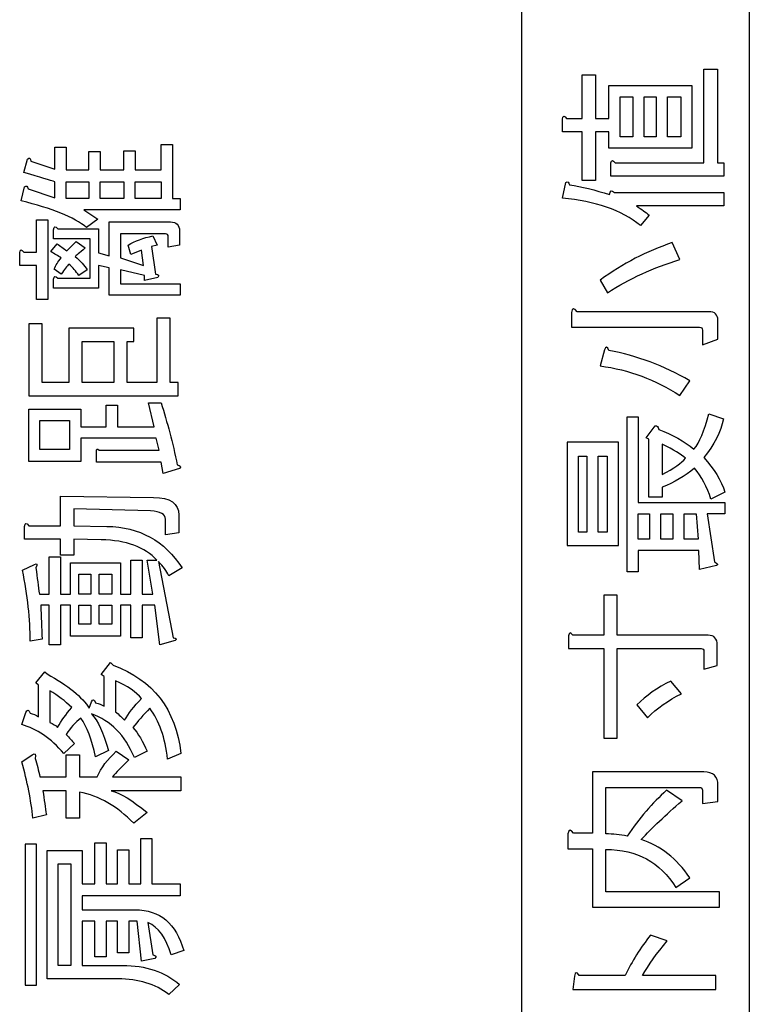
# Model space of a CAD drawing. Units: inches. Extents: x -119 to 846, y 24 to 1907.
# Drawn here: x 438 to 483, y 613 to 673 of the extents above; entities that cross this region are included whole.
import ezdxf

# ---------------------------------------------------------------- set-up
doc = ezdxf.new("R2010")
doc.units = ezdxf.units.IN
doc.header["$MEASUREMENT"] = 0
doc.layers.add('_____1', color=7, linetype='CONTINUOUS')

msp = doc.modelspace()

# ---------------------------------------------------------------- linework, layer by layer
at = {"layer": '_____1', "color": 29}
for points in [[(468.61, 829.57), (468.61, 395.965)], [(482.516, 812.561), (482.516, 412.974)]]:
    msp.add_lwpolyline(points, dxfattribs=at)
at = {"layer": '_____1'}
for points in [[(474.63, 667.935), (475.405, 667.935), (475.405, 665.484), (474.63, 665.484), (474.63, 667.935)], [(476.092, 667.935), (476.823, 667.935), (476.823, 665.484), (476.092, 665.484), (476.092, 667.935)], [(477.512, 667.935), (478.329, 667.935), (478.329, 665.484), (477.512, 665.484), (477.512, 667.935)], [(440.817, 661.715), (440.817, 662.746), (442.193, 662.746), (442.193, 661.715), (440.817, 661.715)], [(442.882, 661.715), (442.882, 662.746), (444.342, 662.746), (444.342, 661.715), (442.882, 661.715)], [(446.621, 661.715), (445.03, 661.715), (445.03, 662.746), (446.621, 662.746), (446.621, 661.715)], [(440.982, 650.5), (439.347, 650.5), (439.347, 654.068), (438.53, 654.068), (438.53, 649.683), (447.644, 649.683), (447.644, 650.5), (447.172, 650.5), (447.172, 654.413), (446.355, 654.413), (446.355, 650.5), (444.55, 650.5), (444.55, 652.993), (444.937, 652.993), (444.937, 653.81), (440.982, 653.81), (440.982, 650.5)], [(441.799, 650.5), (441.799, 652.993), (443.733, 652.993), (443.733, 650.5), (441.799, 650.5)], [(439.219, 646.416), (439.219, 648.179), (441.024, 648.179), (441.024, 646.416), (439.219, 646.416)], [(474.535, 646.862), (471.396, 646.862), (471.396, 640.542), (474.535, 640.542), (474.535, 646.862)], [(472.085, 646.003), (472.6, 646.003), (472.6, 641.359), (472.085, 641.359), (472.085, 646.003)], [(473.289, 646.003), (473.848, 646.003), (473.848, 641.359), (473.289, 641.359), (473.289, 646.003)], [(475.738, 642.476), (476.427, 642.476), (476.427, 640.928), (475.738, 640.928), (475.738, 642.476)], [(477.114, 642.476), (477.845, 642.476), (477.845, 640.928), (477.114, 640.928), (477.114, 642.476)], [(479.393, 640.928), (478.534, 640.928), (478.534, 642.476), (479.265, 642.476), (479.393, 640.928)], [(441.588, 638.795), (442.319, 638.795), (442.319, 637.591), (441.588, 637.591), (441.588, 638.795)], [(442.834, 638.795), (443.609, 638.795), (443.609, 637.591), (442.834, 637.591), (442.834, 638.795)], [(441.588, 636.902), (442.319, 636.902), (442.319, 635.743), (441.588, 635.743), (441.588, 636.902)], [(442.834, 636.902), (443.609, 636.902), (443.609, 635.743), (442.834, 635.743), (442.834, 636.902)], [(438.316, 613.724), (439.005, 613.724), (439.005, 622.323), (438.316, 622.323), (438.316, 613.724)], [(441.11, 621.12), (441.11, 614.928), (440.337, 614.928), (440.337, 621.12), (441.11, 621.12)]]:
    msp.add_lwpolyline(points, dxfattribs=at)
for points, knots in [([(473.126, 669.269), (473.126, 669.269), (472.309, 669.269), (472.309, 669.269), (472.309, 669.269), (472.309, 666.602), (472.309, 666.602), (472.309, 666.602), (471.364, 666.602), (471.364, 666.602), (471.22, 666.803), (471.134, 666.789), (471.106, 666.56), (471.106, 666.56), (471.106, 665.786), (471.106, 665.786), (471.106, 665.786), (472.309, 665.786), (472.309, 665.786), (472.309, 665.786), (472.309, 662.819), (472.309, 662.819), (472.309, 662.819), (473.126, 662.819), (473.126, 662.819), (473.126, 662.819), (473.126, 665.786), (473.126, 665.786), (473.126, 665.786), (473.943, 665.786), (473.943, 665.786), (473.943, 665.786), (473.943, 664.797), (473.943, 664.797), (473.943, 664.797), (479.016, 664.797), (479.016, 664.797), (479.016, 664.797), (479.016, 668.622), (479.016, 668.622), (479.016, 668.622), (473.943, 668.622), (473.943, 668.622), (473.943, 668.622), (473.943, 666.602), (473.943, 666.602), (473.943, 666.602), (473.126, 666.602), (473.126, 666.602), (473.126, 666.602), (473.126, 669.269), (473.126, 669.269)], [0, 0, 0, 0, 1, 1, 1, 2, 2, 2, 3, 3, 3, 4, 4, 4, 5, 5, 5, 6, 6, 6, 7, 7, 7, 8, 8, 8, 9, 9, 9, 10, 10, 10, 11, 11, 11, 12, 12, 12, 13, 13, 13, 14, 14, 14, 15, 15, 15, 16, 16, 16, 17, 17, 17, 17]), ([(480.951, 663.894), (480.951, 663.894), (480.564, 663.894), (480.564, 663.894), (480.564, 663.894), (480.564, 669.612), (480.564, 669.612), (480.564, 669.612), (479.747, 669.612), (479.747, 669.612), (479.747, 669.612), (479.747, 663.894), (479.747, 663.894), (479.747, 663.894), (474.33, 663.894), (474.33, 663.894), (474.186, 664.095), (474.1, 664.095), (474.072, 663.894), (474.072, 663.894), (474.072, 663.077), (474.072, 663.077), (474.072, 663.077), (480.951, 663.077), (480.951, 663.077), (480.951, 663.077), (480.951, 663.894), (480.951, 663.894)], [0, 0, 0, 0, 1, 1, 1, 2, 2, 2, 3, 3, 3, 4, 4, 4, 5, 5, 5, 6, 6, 6, 7, 7, 7, 8, 8, 8, 9, 9, 9, 9]), ([(438.496, 662.315), (438.467, 662.488), (438.394, 662.53), (438.28, 662.444), (438.28, 662.444), (438.065, 661.584), (438.065, 661.584), (439.958, 661.125), (441.29, 660.582), (442.063, 659.95), (442.063, 659.95), (442.752, 660.467), (442.752, 660.467), (442.752, 660.467), (441.892, 661.026), (441.892, 661.026), (441.892, 661.026), (447.782, 661.026), (447.782, 661.026), (447.782, 661.026), (447.782, 661.715), (447.782, 661.715), (447.782, 661.715), (447.309, 661.715), (447.309, 661.715), (447.309, 661.715), (447.309, 665.025), (447.309, 665.025), (447.309, 665.025), (446.621, 665.025), (446.621, 665.025), (446.621, 665.025), (446.621, 663.477), (446.621, 663.477), (446.621, 663.477), (445.03, 663.477), (445.03, 663.477), (445.03, 663.477), (445.03, 664.636), (445.03, 664.636), (445.03, 664.636), (444.342, 664.636), (444.342, 664.636), (444.342, 664.636), (444.342, 663.477), (444.342, 663.477), (444.342, 663.477), (442.882, 663.477), (442.882, 663.477), (442.882, 663.477), (442.882, 664.594), (442.882, 664.594), (442.882, 664.594), (442.193, 664.594), (442.193, 664.594), (442.193, 664.594), (442.193, 663.477), (442.193, 663.477), (442.193, 663.477), (440.817, 663.477), (440.817, 663.477), (440.817, 663.477), (440.817, 664.853), (440.817, 664.853), (440.817, 664.853), (440.13, 664.853), (440.13, 664.853), (440.13, 664.853), (440.13, 663.519), (440.13, 663.519), (440.13, 663.519), (438.668, 663.992), (438.668, 663.992), (438.638, 664.193), (438.567, 664.237), (438.452, 664.122), (438.452, 664.122), (438.238, 663.305), (438.238, 663.305), (439.24, 663.018), (439.872, 662.832), (440.13, 662.746), (440.13, 662.746), (440.13, 661.757), (440.13, 661.757), (440.13, 661.757), (438.496, 662.315), (438.496, 662.315)], [0, 0, 0, 0, 1, 1, 1, 2, 2, 2, 3, 3, 3, 4, 4, 4, 5, 5, 5, 6, 6, 6, 7, 7, 7, 8, 8, 8, 9, 9, 9, 10, 10, 10, 11, 11, 11, 12, 12, 12, 13, 13, 13, 14, 14, 14, 15, 15, 15, 16, 16, 16, 17, 17, 17, 18, 18, 18, 19, 19, 19, 20, 20, 20, 21, 21, 21, 22, 22, 22, 23, 23, 23, 24, 24, 24, 25, 25, 25, 26, 26, 26, 27, 27, 27, 28, 28, 28, 29, 29, 29, 29]), ([(471.536, 662.56), (471.507, 662.733), (471.435, 662.777), (471.32, 662.69), (471.32, 662.69), (471.106, 661.743), (471.106, 661.743), (473.113, 661.573), (474.703, 661.012), (475.878, 660.067), (475.878, 660.067), (476.394, 660.712), (476.394, 660.712), (476.194, 660.884), (475.935, 661.07), (475.62, 661.271), (475.62, 661.271), (480.951, 661.271), (480.951, 661.271), (480.951, 661.271), (480.951, 662.088), (480.951, 662.088), (480.951, 662.088), (474.288, 662.088), (474.288, 662.088), (474.116, 662.26), (474.014, 662.218), (473.987, 661.959), (473.098, 662.247), (472.28, 662.446), (471.536, 662.56)], [0, 0, 0, 0, 1, 1, 1, 2, 2, 2, 3, 3, 3, 4, 4, 4, 5, 5, 5, 6, 6, 6, 7, 7, 7, 8, 8, 8, 9, 9, 9, 10, 10, 10, 10]), ([(439.011, 655.565), (439.011, 655.565), (439.699, 655.565), (439.699, 655.565), (439.699, 655.565), (439.699, 660.423), (439.699, 660.423), (439.699, 660.423), (439.011, 660.423), (439.011, 660.423), (439.011, 660.423), (439.011, 658.446), (439.011, 658.446), (439.011, 658.446), (438.238, 658.446), (438.238, 658.446), (438.094, 658.647), (438.008, 658.632), (437.979, 658.402), (437.979, 658.402), (437.979, 657.629), (437.979, 657.629), (437.979, 657.629), (439.011, 657.629), (439.011, 657.629), (439.011, 657.629), (439.011, 655.565), (439.011, 655.565)], [0, 0, 0, 0, 1, 1, 1, 2, 2, 2, 3, 3, 3, 4, 4, 4, 5, 5, 5, 6, 6, 6, 7, 7, 7, 8, 8, 8, 9, 9, 9, 9]), ([(445.417, 658.575), (445.417, 658.575), (445.545, 657.629), (445.545, 657.629), (445.545, 657.629), (444.127, 658.102), (444.127, 658.102), (444.127, 658.102), (444.127, 659.564), (444.127, 659.564), (444.127, 659.564), (446.879, 659.564), (446.879, 659.564), (446.994, 659.564), (447.051, 659.506), (447.051, 659.392), (447.051, 659.392), (447.051, 658.747), (447.051, 658.747), (447.051, 658.747), (447.738, 658.877), (447.738, 658.877), (447.738, 658.877), (447.738, 659.736), (447.738, 659.736), (447.738, 660.109), (447.552, 660.295), (447.179, 660.295), (447.179, 660.295), (443.44, 660.295), (443.44, 660.295), (443.44, 660.295), (443.44, 658.232), (443.44, 658.232), (443.44, 658.232), (442.794, 658.402), (442.794, 658.402), (442.794, 658.402), (442.794, 659.864), (442.794, 659.864), (442.794, 659.864), (440.3, 659.864), (440.3, 659.864), (440.157, 660.065), (440.073, 660.052), (440.042, 659.822), (440.042, 659.822), (440.042, 659.263), (440.042, 659.263), (440.042, 659.263), (442.279, 659.263), (442.279, 659.263), (442.279, 659.263), (442.279, 656.856), (442.279, 656.856), (442.279, 656.856), (440.3, 656.856), (440.3, 656.856), (440.157, 657.027), (440.073, 657.013), (440.042, 656.812), (440.042, 656.812), (440.042, 656.253), (440.042, 656.253), (440.042, 656.253), (442.794, 656.253), (442.794, 656.253), (442.794, 656.253), (442.794, 657.629), (442.794, 657.629), (442.794, 657.629), (443.44, 657.501), (443.44, 657.501), (443.44, 657.501), (443.44, 655.823), (443.44, 655.823), (443.44, 655.823), (447.782, 655.823), (447.782, 655.823), (447.782, 655.823), (447.782, 656.512), (447.782, 656.512), (447.782, 656.512), (444.127, 656.512), (444.127, 656.512), (444.127, 656.512), (444.127, 657.371), (444.127, 657.371), (444.127, 657.371), (445.589, 657.027), (445.589, 657.027), (445.589, 657.027), (445.589, 656.726), (445.589, 656.726), (445.589, 656.726), (446.406, 656.898), (446.406, 656.898), (446.521, 657.013), (446.477, 657.084), (446.276, 657.113), (446.276, 657.113), (446.02, 658.791), (446.02, 658.791), (446.02, 658.791), (446.362, 658.877), (446.362, 658.877), (446.362, 658.877), (446.106, 659.436), (446.106, 659.436), (445.532, 659.321), (445.03, 659.133), (444.6, 658.877), (444.6, 658.877), (444.772, 658.316), (444.772, 658.316), (444.772, 658.316), (445.417, 658.575), (445.417, 658.575)], [0, 0, 0, 0, 1, 1, 1, 2, 2, 2, 3, 3, 3, 4, 4, 4, 5, 5, 5, 6, 6, 6, 7, 7, 7, 8, 8, 8, 9, 9, 9, 10, 10, 10, 11, 11, 11, 12, 12, 12, 13, 13, 13, 14, 14, 14, 15, 15, 15, 16, 16, 16, 17, 17, 17, 18, 18, 18, 19, 19, 19, 20, 20, 20, 21, 21, 21, 22, 22, 22, 23, 23, 23, 24, 24, 24, 25, 25, 25, 26, 26, 26, 27, 27, 27, 28, 28, 28, 29, 29, 29, 30, 30, 30, 31, 31, 31, 32, 32, 32, 33, 33, 33, 34, 34, 34, 35, 35, 35, 36, 36, 36, 37, 37, 37, 38, 38, 38, 39, 39, 39, 39]), ([(440.517, 658.102), (440.316, 657.872), (440.172, 657.643), (440.086, 657.415), (440.086, 657.415), (440.517, 657.113), (440.517, 657.113), (440.717, 657.4), (440.874, 657.601), (440.989, 657.715), (441.219, 657.514), (441.42, 657.285), (441.59, 657.027), (441.59, 657.027), (442.107, 657.371), (442.107, 657.371), (441.934, 657.629), (441.691, 657.901), (441.376, 658.188), (441.404, 658.217), (441.605, 658.389), (441.978, 658.705), (441.978, 658.705), (441.42, 659.091), (441.42, 659.091), (441.276, 658.948), (441.089, 658.762), (440.859, 658.532), (440.66, 658.676), (440.459, 658.819), (440.258, 658.963), (440.258, 658.963), (439.872, 658.488), (439.872, 658.488), (440.099, 658.345), (440.316, 658.217), (440.517, 658.102)], [0, 0, 0, 0, 1, 1, 1, 2, 2, 2, 3, 3, 3, 4, 4, 4, 5, 5, 5, 6, 6, 6, 7, 7, 7, 8, 8, 8, 9, 9, 9, 10, 10, 10, 11, 11, 11, 12, 12, 12, 12]), ([(477.805, 659.03), (477.805, 659.03), (478.277, 657.999), (478.277, 657.999), (476.674, 657.511), (475.197, 656.837), (473.85, 655.978), (473.85, 655.978), (473.419, 656.751), (473.419, 656.751), (474.795, 657.756), (476.257, 658.515), (477.805, 659.03)], [0, 0, 0, 0, 1, 1, 1, 2, 2, 2, 3, 3, 3, 4, 4, 4, 4]), ([(479.481, 653.871), (479.481, 653.871), (471.657, 653.871), (471.657, 653.871), (471.657, 653.871), (471.657, 654.774), (471.657, 654.774), (471.714, 655.061), (471.829, 655.075), (472.001, 654.816), (472.001, 654.816), (480.04, 654.816), (480.04, 654.816), (480.413, 654.816), (480.598, 654.644), (480.598, 654.302), (480.598, 654.302), (480.598, 653.14), (480.598, 653.14), (480.598, 653.14), (479.653, 652.796), (479.653, 652.796), (479.653, 652.796), (479.653, 653.699), (479.653, 653.699), (479.653, 653.814), (479.596, 653.871), (479.481, 653.871)], [0, 0, 0, 0, 1, 1, 1, 2, 2, 2, 3, 3, 3, 4, 4, 4, 5, 5, 5, 6, 6, 6, 7, 7, 7, 8, 8, 8, 9, 9, 9, 9]), ([(478.277, 649.702), (476.787, 650.676), (475.168, 651.276), (473.419, 651.506), (473.419, 651.506), (473.677, 652.495), (473.677, 652.495), (473.763, 652.725), (473.85, 652.71), (473.936, 652.453), (475.656, 652.138), (477.303, 651.521), (478.88, 650.603), (478.88, 650.603), (478.277, 649.702), (478.277, 649.702)], [0, 0, 0, 0, 1, 1, 1, 2, 2, 2, 3, 3, 3, 4, 4, 4, 5, 5, 5, 5]), ([(447.602, 645.469), (447.315, 646.816), (446.986, 648.077), (446.613, 649.254), (446.613, 649.254), (445.84, 649.254), (445.84, 649.254), (445.84, 649.254), (446.182, 647.792), (446.182, 647.792), (446.182, 647.792), (443.947, 647.792), (443.947, 647.792), (443.947, 647.792), (443.947, 649.124), (443.947, 649.124), (443.947, 649.124), (443.26, 649.124), (443.26, 649.124), (443.26, 649.124), (443.26, 647.792), (443.26, 647.792), (443.26, 647.792), (441.712, 647.792), (441.712, 647.792), (441.712, 647.792), (441.712, 648.865), (441.712, 648.865), (441.712, 648.865), (438.53, 648.865), (438.53, 648.865), (438.53, 648.865), (438.53, 645.685), (438.53, 645.685), (438.53, 645.685), (441.712, 645.685), (441.712, 645.685), (441.712, 645.685), (441.712, 646.416), (441.712, 646.416), (441.712, 646.416), (441.712, 647.103), (441.712, 647.103), (441.712, 647.103), (446.313, 647.103), (446.313, 647.103), (446.313, 647.103), (446.485, 646.372), (446.485, 646.372), (446.485, 646.372), (442.83, 646.372), (442.83, 646.372), (442.715, 646.487), (442.658, 646.458), (442.658, 646.286), (442.658, 646.286), (442.658, 645.641), (442.658, 645.641), (442.658, 645.641), (446.613, 645.641), (446.613, 645.641), (446.613, 645.641), (446.743, 644.954), (446.743, 644.954), (446.743, 644.954), (447.73, 645.255), (447.73, 645.255), (447.845, 645.37), (447.803, 645.44), (447.602, 645.469)], [0, 0, 0, 0, 1, 1, 1, 2, 2, 2, 3, 3, 3, 4, 4, 4, 5, 5, 5, 6, 6, 6, 7, 7, 7, 8, 8, 8, 9, 9, 9, 10, 10, 10, 11, 11, 11, 12, 12, 12, 13, 13, 13, 14, 14, 14, 15, 15, 15, 16, 16, 16, 17, 17, 17, 18, 18, 18, 19, 19, 19, 20, 20, 20, 21, 21, 21, 22, 22, 22, 23, 23, 23, 23]), ([(475.738, 643.165), (475.738, 643.165), (475.738, 648.41), (475.738, 648.41), (475.738, 648.41), (475.051, 648.41), (475.051, 648.41), (475.051, 648.41), (475.051, 638.952), (475.051, 638.952), (475.051, 638.952), (475.738, 638.952), (475.738, 638.952), (475.738, 638.952), (475.738, 640.241), (475.738, 640.241), (475.738, 640.241), (479.437, 640.241), (479.437, 640.241), (479.437, 640.241), (479.479, 639.08), (479.479, 639.08), (479.479, 639.08), (480.51, 639.338), (480.51, 639.338), (480.625, 639.367), (480.583, 639.44), (480.382, 639.554), (480.382, 639.554), (479.952, 642.476), (479.952, 642.476), (479.952, 642.476), (481.027, 642.476), (481.027, 642.476), (481.027, 642.476), (481.027, 643.165), (481.027, 643.165), (481.027, 643.165), (475.738, 643.165), (475.738, 643.165)], [0, 0, 0, 0, 1, 1, 1, 2, 2, 2, 3, 3, 3, 4, 4, 4, 5, 5, 5, 6, 6, 6, 7, 7, 7, 8, 8, 8, 9, 9, 9, 10, 10, 10, 11, 11, 11, 12, 12, 12, 13, 13, 13, 13]), ([(479.737, 645.917), (480.367, 646.69), (480.769, 647.478), (480.941, 648.282), (480.941, 648.282), (480.038, 648.582), (480.038, 648.582), (479.779, 647.551), (479.479, 646.833), (479.135, 646.432), (478.534, 646.919), (477.816, 647.321), (476.986, 647.637), (476.957, 647.809), (476.884, 647.88), (476.77, 647.851), (476.77, 647.851), (476.211, 647.12), (476.211, 647.12), (476.211, 647.12), (476.383, 647.034), (476.383, 647.034), (476.383, 647.034), (476.383, 643.51), (476.383, 643.51), (476.383, 643.51), (477.2, 643.51), (477.2, 643.51), (477.2, 643.51), (477.2, 644.11), (477.2, 644.11), (477.918, 644.397), (478.576, 644.784), (479.179, 645.272), (479.609, 644.755), (479.938, 644.126), (480.168, 643.379), (480.168, 643.379), (481.027, 643.81), (481.027, 643.81), (480.797, 644.526), (480.367, 645.228), (479.737, 645.917)], [0, 0, 0, 0, 1, 1, 1, 2, 2, 2, 3, 3, 3, 4, 4, 4, 5, 5, 5, 6, 6, 6, 7, 7, 7, 8, 8, 8, 9, 9, 9, 10, 10, 10, 11, 11, 11, 12, 12, 12, 13, 13, 13, 14, 14, 14, 14]), ([(477.2, 644.885), (477.2, 644.885), (477.2, 646.734), (477.2, 646.734), (477.889, 646.389), (478.362, 646.102), (478.62, 645.873), (478.39, 645.588), (477.918, 645.257), (477.2, 644.885)], [0, 0, 0, 0, 1, 1, 1, 2, 2, 2, 3, 3, 3, 3]), ([(447.089, 638.709), (447.089, 638.709), (447.906, 639.181), (447.906, 639.181), (446.818, 640.844), (445.285, 641.69), (443.306, 641.719), (443.306, 641.719), (441.286, 641.761), (441.286, 641.761), (441.286, 641.761), (441.286, 642.794), (441.286, 642.794), (441.286, 642.794), (445.972, 642.664), (445.972, 642.664), (446.575, 642.635), (446.875, 642.463), (446.875, 642.149), (446.875, 642.149), (446.875, 641.202), (446.875, 641.202), (446.875, 641.202), (447.692, 641.332), (447.692, 641.332), (447.692, 641.332), (447.692, 642.406), (447.692, 642.406), (447.692, 643.123), (447.175, 643.481), (446.144, 643.481), (446.144, 643.481), (440.469, 643.567), (440.469, 643.567), (440.469, 643.567), (440.469, 641.761), (440.469, 641.761), (440.469, 641.761), (438.534, 641.761), (438.534, 641.761), (438.391, 641.962), (438.305, 641.948), (438.276, 641.719), (438.276, 641.719), (438.276, 640.944), (438.276, 640.944), (438.276, 640.944), (440.469, 640.944), (440.469, 640.944), (440.469, 640.944), (440.469, 639.956), (440.469, 639.956), (440.469, 639.956), (441.286, 639.956), (441.286, 639.956), (441.286, 639.956), (441.286, 640.944), (441.286, 640.944), (441.286, 640.944), (442.962, 640.902), (442.962, 640.902), (444.481, 640.873), (445.614, 640.458), (446.36, 639.654), (446.36, 639.654), (445.758, 639.654), (445.758, 639.654), (445.758, 639.654), (446.102, 637.591), (446.102, 637.591), (446.102, 637.591), (445.457, 637.591), (445.457, 637.591), (445.457, 637.591), (445.457, 639.654), (445.457, 639.654), (445.457, 639.654), (444.768, 639.654), (444.768, 639.654), (444.768, 639.654), (444.768, 637.591), (444.768, 637.591), (444.768, 637.591), (444.123, 637.591), (444.123, 637.591), (444.123, 637.591), (444.123, 639.484), (444.123, 639.484), (444.123, 639.484), (441.071, 639.484), (441.071, 639.484), (441.071, 639.484), (441.071, 637.591), (441.071, 637.591), (441.071, 637.591), (440.469, 637.591), (440.469, 637.591), (440.469, 637.591), (440.469, 639.87), (440.469, 639.87), (440.469, 639.87), (439.782, 639.87), (439.782, 639.87), (439.782, 639.87), (439.782, 637.591), (439.782, 637.591), (439.782, 637.591), (439.179, 637.591), (439.179, 637.591), (439.122, 638.05), (439.051, 638.58), (438.965, 639.181), (439.08, 639.411), (439.051, 639.484), (438.879, 639.398), (438.879, 639.398), (438.148, 639.053), (438.148, 639.053), (438.463, 637.505), (438.62, 636.058), (438.62, 634.711), (438.62, 634.711), (439.351, 634.84), (439.351, 634.84), (439.323, 635.527), (439.294, 636.215), (439.265, 636.902), (439.265, 636.902), (439.782, 636.902), (439.782, 636.902), (439.782, 636.902), (439.782, 634.495), (439.782, 634.495), (439.782, 634.495), (440.469, 634.495), (440.469, 634.495), (440.469, 634.495), (440.469, 636.902), (440.469, 636.902), (440.469, 636.902), (441.071, 636.902), (441.071, 636.902), (441.071, 636.902), (441.071, 635.012), (441.071, 635.012), (441.071, 635.012), (444.123, 635.012), (444.123, 635.012), (444.123, 635.012), (444.123, 635.957), (444.123, 635.957), (444.123, 635.957), (444.123, 636.902), (444.123, 636.902), (444.123, 636.902), (444.768, 636.902), (444.768, 636.902), (444.768, 636.902), (444.768, 634.926), (444.768, 634.926), (444.768, 634.926), (445.457, 634.926), (445.457, 634.926), (445.457, 634.926), (445.457, 636.902), (445.457, 636.902), (445.457, 636.902), (446.23, 636.902), (446.23, 636.902), (446.23, 636.902), (446.531, 634.495), (446.531, 634.495), (446.531, 634.495), (447.478, 634.753), (447.478, 634.753), (447.593, 634.84), (447.549, 634.897), (447.348, 634.926), (447.348, 634.926), (446.445, 639.568), (446.445, 639.568), (446.732, 639.283), (446.946, 638.996), (447.089, 638.709)], [0, 0, 0, 0, 1, 1, 1, 2, 2, 2, 3, 3, 3, 4, 4, 4, 5, 5, 5, 6, 6, 6, 7, 7, 7, 8, 8, 8, 9, 9, 9, 10, 10, 10, 11, 11, 11, 12, 12, 12, 13, 13, 13, 14, 14, 14, 15, 15, 15, 16, 16, 16, 17, 17, 17, 18, 18, 18, 19, 19, 19, 20, 20, 20, 21, 21, 21, 22, 22, 22, 23, 23, 23, 24, 24, 24, 25, 25, 25, 26, 26, 26, 27, 27, 27, 28, 28, 28, 29, 29, 29, 30, 30, 30, 31, 31, 31, 32, 32, 32, 33, 33, 33, 34, 34, 34, 35, 35, 35, 36, 36, 36, 37, 37, 37, 38, 38, 38, 39, 39, 39, 40, 40, 40, 41, 41, 41, 42, 42, 42, 43, 43, 43, 44, 44, 44, 45, 45, 45, 46, 46, 46, 47, 47, 47, 48, 48, 48, 49, 49, 49, 50, 50, 50, 51, 51, 51, 52, 52, 52, 53, 53, 53, 54, 54, 54, 55, 55, 55, 56, 56, 56, 57, 57, 57, 58, 58, 58, 59, 59, 59, 60, 60, 60, 61, 61, 61, 61]), ([(480.56, 633.228), (480.56, 633.228), (479.743, 633.012), (479.743, 633.012), (479.743, 633.012), (479.743, 634.088), (479.743, 634.088), (479.743, 634.202), (479.686, 634.26), (479.571, 634.26), (479.571, 634.26), (474.454, 634.26), (474.454, 634.26), (474.454, 634.26), (474.454, 628.799), (474.454, 628.799), (474.454, 628.799), (473.639, 628.799), (473.639, 628.799), (473.639, 628.799), (473.639, 634.26), (473.639, 634.26), (473.639, 634.26), (471.488, 634.26), (471.488, 634.26), (471.488, 634.26), (471.488, 635.033), (471.488, 635.033), (471.517, 635.262), (471.603, 635.278), (471.747, 635.077), (471.747, 635.077), (473.639, 635.077), (473.639, 635.077), (473.639, 635.077), (473.639, 637.528), (473.639, 637.528), (473.639, 637.528), (474.454, 637.528), (474.454, 637.528), (474.454, 637.528), (474.454, 635.077), (474.454, 635.077), (474.454, 635.077), (480.001, 635.077), (480.001, 635.077), (480.375, 635.077), (480.56, 634.876), (480.56, 634.474), (480.56, 634.474), (480.56, 633.228), (480.56, 633.228)], [0, 0, 0, 0, 1, 1, 1, 2, 2, 2, 3, 3, 3, 4, 4, 4, 5, 5, 5, 6, 6, 6, 7, 7, 7, 8, 8, 8, 9, 9, 9, 10, 10, 10, 11, 11, 11, 12, 12, 12, 13, 13, 13, 14, 14, 14, 15, 15, 15, 16, 16, 16, 17, 17, 17, 17]), ([(439.133, 630.1), (438.963, 630.215), (438.791, 630.287), (438.618, 630.316), (438.532, 630.544), (438.446, 630.559), (438.36, 630.358), (438.36, 630.358), (438.102, 629.627), (438.102, 629.627), (439.018, 629.369), (439.879, 628.781), (440.681, 627.865), (440.681, 627.865), (441.326, 628.466), (441.326, 628.466), (441.182, 628.638), (441.01, 628.825), (440.811, 629.026), (441.068, 629.426), (441.37, 629.757), (441.712, 630.014), (442.086, 629.499), (442.388, 628.711), (442.616, 627.651), (442.616, 627.651), (443.391, 628.037), (443.391, 628.037), (443.104, 629.126), (442.759, 629.87), (442.357, 630.272), (443.534, 629.87), (444.409, 628.982), (444.981, 627.607), (444.981, 627.607), (445.756, 627.993), (445.756, 627.993), (445.497, 628.596), (445.21, 629.084), (444.895, 629.455), (445.182, 629.828), (445.526, 630.215), (445.926, 630.617), (446.5, 629.87), (446.858, 628.839), (447.001, 627.52), (447.001, 627.52), (447.818, 627.865), (447.818, 627.865), (447.503, 630.559), (446.127, 632.35), (443.691, 633.24), (443.691, 633.24), (443.519, 633.41), (443.519, 633.41), (443.519, 633.41), (442.96, 632.679), (442.96, 632.679), (442.96, 632.679), (443.132, 632.551), (443.132, 632.551), (443.132, 632.551), (443.132, 630.745), (443.132, 630.745), (442.989, 630.831), (442.817, 630.904), (442.616, 630.961), (442.53, 631.189), (442.445, 631.204), (442.357, 631.003), (442.357, 631.003), (442.229, 630.617), (442.229, 630.617), (441.799, 631.303), (440.939, 632.006), (439.65, 632.723), (439.65, 632.723), (439.522, 632.851), (439.522, 632.851), (439.522, 632.851), (438.961, 632.165), (438.961, 632.165), (438.961, 632.165), (439.133, 632.034), (439.133, 632.034), (439.133, 632.034), (439.133, 630.1), (439.133, 630.1)], [0, 0, 0, 0, 1, 1, 1, 2, 2, 2, 3, 3, 3, 4, 4, 4, 5, 5, 5, 6, 6, 6, 7, 7, 7, 8, 8, 8, 9, 9, 9, 10, 10, 10, 11, 11, 11, 12, 12, 12, 13, 13, 13, 14, 14, 14, 15, 15, 15, 16, 16, 16, 17, 17, 17, 18, 18, 18, 19, 19, 19, 20, 20, 20, 21, 21, 21, 22, 22, 22, 23, 23, 23, 24, 24, 24, 25, 25, 25, 26, 26, 26, 27, 27, 27, 28, 28, 28, 29, 29, 29, 29]), ([(444.378, 629.886), (444.236, 630.058), (444.049, 630.23), (443.819, 630.402), (443.819, 630.402), (443.819, 632.293), (443.819, 632.293), (444.565, 631.977), (445.096, 631.619), (445.411, 631.217), (444.952, 630.731), (444.608, 630.287), (444.378, 629.886)], [0, 0, 0, 0, 1, 1, 1, 2, 2, 2, 3, 3, 3, 4, 4, 4, 4]), ([(477.722, 632.281), (477.722, 632.281), (478.367, 631.508), (478.367, 631.508), (477.566, 631.106), (476.877, 630.62), (476.303, 630.046), (476.303, 630.046), (475.66, 630.821), (475.66, 630.821), (476.203, 631.393), (476.892, 631.881), (477.722, 632.281)], [0, 0, 0, 0, 1, 1, 1, 2, 2, 2, 3, 3, 3, 4, 4, 4, 4]), ([(440.295, 629.455), (440.18, 629.57), (440.023, 629.671), (439.822, 629.757), (439.822, 629.757), (439.822, 631.692), (439.822, 631.692), (440.31, 631.405), (440.754, 631.06), (441.154, 630.659), (440.811, 630.259), (440.524, 629.857), (440.295, 629.455)], [0, 0, 0, 0, 1, 1, 1, 2, 2, 2, 3, 3, 3, 4, 4, 4, 4]), ([(439.219, 626.445), (439.133, 626.818), (439.034, 627.191), (438.919, 627.565), (438.976, 627.821), (438.919, 627.894), (438.747, 627.779), (438.747, 627.779), (438.102, 627.348), (438.102, 627.348), (438.446, 626.145), (438.676, 624.999), (438.791, 623.91), (438.791, 623.91), (439.606, 624.124), (439.606, 624.124), (439.548, 624.555), (439.478, 625.041), (439.391, 625.586), (439.391, 625.586), (440.811, 625.586), (440.811, 625.586), (440.811, 625.586), (440.811, 623.91), (440.811, 623.91), (440.811, 623.91), (441.626, 623.91), (441.626, 623.91), (441.626, 623.91), (441.626, 625.5), (441.626, 625.5), (442.832, 625.27), (443.934, 624.641), (444.939, 623.609), (444.939, 623.609), (445.756, 624.254), (445.756, 624.254), (444.866, 624.999), (444.135, 625.442), (443.563, 625.586), (443.563, 625.586), (447.818, 625.586), (447.818, 625.586), (447.818, 625.586), (447.818, 626.445), (447.818, 626.445), (447.818, 626.445), (443.647, 626.445), (443.647, 626.445), (443.848, 626.675), (444.179, 627.019), (444.636, 627.478), (444.636, 627.478), (443.863, 627.993), (443.863, 627.993), (443.347, 627.507), (442.96, 626.99), (442.702, 626.445), (442.702, 626.445), (441.626, 626.445), (441.626, 626.445), (441.626, 626.445), (441.626, 627.779), (441.626, 627.779), (441.626, 627.779), (440.811, 627.779), (440.811, 627.779), (440.811, 627.779), (440.811, 626.445), (440.811, 626.445), (440.811, 626.445), (439.219, 626.445), (439.219, 626.445)], [0, 0, 0, 0, 1, 1, 1, 2, 2, 2, 3, 3, 3, 4, 4, 4, 5, 5, 5, 6, 6, 6, 7, 7, 7, 8, 8, 8, 9, 9, 9, 10, 10, 10, 11, 11, 11, 12, 12, 12, 13, 13, 13, 14, 14, 14, 15, 15, 15, 16, 16, 16, 17, 17, 17, 18, 18, 18, 19, 19, 19, 20, 20, 20, 21, 21, 21, 22, 22, 22, 23, 23, 23, 24, 24, 24, 24]), ([(475.914, 622.607), (477.089, 622.234), (478.078, 621.46), (478.88, 620.284), (478.88, 620.284), (478.021, 619.683), (478.021, 619.683), (477.076, 621.231), (475.656, 622.004), (473.763, 622.004), (473.763, 622.004), (473.763, 619.425), (473.763, 619.425), (473.763, 619.425), (480.686, 619.425), (480.686, 619.425), (480.686, 619.425), (480.686, 618.479), (480.686, 618.479), (480.686, 618.479), (472.946, 618.479), (472.946, 618.479), (472.946, 618.479), (472.946, 622.048), (472.946, 622.048), (472.946, 622.048), (471.442, 622.048), (471.442, 622.048), (471.442, 622.048), (471.442, 622.951), (471.442, 622.951), (471.5, 623.236), (471.615, 623.251), (471.787, 622.993), (471.787, 622.993), (472.946, 622.993), (472.946, 622.993), (472.946, 622.993), (472.946, 626.734), (472.946, 626.734), (472.946, 626.734), (479.739, 626.734), (479.739, 626.734), (480.313, 626.734), (480.6, 626.46), (480.6, 625.917), (480.6, 625.917), (480.6, 624.928), (480.6, 624.928), (480.6, 624.928), (479.655, 624.8), (479.655, 624.8), (479.655, 624.8), (479.655, 625.617), (479.655, 625.617), (479.655, 625.729), (479.598, 625.787), (479.483, 625.787), (479.483, 625.787), (473.763, 625.787), (473.763, 625.787), (473.763, 625.787), (473.763, 622.951), (473.763, 622.951), (474.194, 622.951), (474.625, 622.907), (475.053, 622.821), (475.799, 623.91), (476.601, 624.842), (477.462, 625.617), (477.462, 625.617), (478.407, 624.972), (478.407, 624.972), (477.405, 624.111), (476.572, 623.322), (475.914, 622.607)], [0, 0, 0, 0, 1, 1, 1, 2, 2, 2, 3, 3, 3, 4, 4, 4, 5, 5, 5, 6, 6, 6, 7, 7, 7, 8, 8, 8, 9, 9, 9, 10, 10, 10, 11, 11, 11, 12, 12, 12, 13, 13, 13, 14, 14, 14, 15, 15, 15, 16, 16, 16, 17, 17, 17, 18, 18, 18, 19, 19, 19, 20, 20, 20, 21, 21, 21, 22, 22, 22, 23, 23, 23, 24, 24, 24, 25, 25, 25, 25]), ([(447.989, 615.831), (447.531, 617.494), (446.542, 618.324), (445.023, 618.324), (445.023, 618.324), (441.799, 618.324), (441.799, 618.324), (441.799, 618.324), (441.799, 619.185), (441.799, 619.185), (441.799, 619.185), (447.774, 619.185), (447.774, 619.185), (447.774, 619.185), (447.774, 619.916), (447.774, 619.916), (447.774, 619.916), (446.054, 619.916), (446.054, 619.916), (446.054, 619.916), (446.054, 622.668), (446.054, 622.668), (446.054, 622.668), (445.367, 622.668), (445.367, 622.668), (445.367, 622.668), (445.367, 619.916), (445.367, 619.916), (445.367, 619.916), (444.636, 619.916), (444.636, 619.916), (444.636, 619.916), (444.636, 621.979), (444.636, 621.979), (444.636, 621.979), (443.947, 621.979), (443.947, 621.979), (443.947, 621.979), (443.947, 619.916), (443.947, 619.916), (443.947, 619.916), (443.26, 619.916), (443.26, 619.916), (443.26, 619.916), (443.26, 622.41), (443.26, 622.41), (443.26, 622.41), (442.572, 622.41), (442.572, 622.41), (442.572, 622.41), (442.572, 619.916), (442.572, 619.916), (442.572, 619.916), (441.799, 619.916), (441.799, 619.916), (441.799, 619.916), (441.799, 621.937), (441.799, 621.937), (441.799, 621.937), (439.648, 621.937), (439.648, 621.937), (439.648, 621.937), (439.648, 614.111), (439.648, 614.111), (439.648, 614.111), (443.991, 614.111), (443.991, 614.111), (445.224, 614.111), (446.255, 613.795), (447.087, 613.165), (447.087, 613.165), (447.732, 613.768), (447.732, 613.768), (446.843, 614.541), (445.683, 614.928), (444.25, 614.928), (444.25, 614.928), (441.799, 614.928), (441.799, 614.928), (441.799, 614.928), (441.799, 617.637), (441.799, 617.637), (441.799, 617.637), (442.572, 617.637), (442.572, 617.637), (442.572, 617.637), (442.572, 615.444), (442.572, 615.444), (442.572, 615.444), (443.26, 615.444), (443.26, 615.444), (443.26, 615.444), (443.26, 617.637), (443.26, 617.637), (443.26, 617.637), (443.947, 617.637), (443.947, 617.637), (443.947, 617.637), (443.947, 615.703), (443.947, 615.703), (443.947, 615.703), (444.636, 615.703), (444.636, 615.703), (444.636, 615.703), (444.636, 617.637), (444.636, 617.637), (444.636, 617.637), (445.151, 617.637), (445.151, 617.637), (445.151, 617.637), (445.409, 615.186), (445.409, 615.186), (445.409, 615.186), (446.226, 615.358), (446.226, 615.358), (446.341, 615.473), (446.299, 615.544), (446.098, 615.573), (446.098, 615.573), (445.798, 617.551), (445.798, 617.551), (446.456, 617.264), (446.929, 616.604), (447.216, 615.573), (447.216, 615.573), (447.989, 615.831), (447.989, 615.831)], [0, 0, 0, 0, 1, 1, 1, 2, 2, 2, 3, 3, 3, 4, 4, 4, 5, 5, 5, 6, 6, 6, 7, 7, 7, 8, 8, 8, 9, 9, 9, 10, 10, 10, 11, 11, 11, 12, 12, 12, 13, 13, 13, 14, 14, 14, 15, 15, 15, 16, 16, 16, 17, 17, 17, 18, 18, 18, 19, 19, 19, 20, 20, 20, 21, 21, 21, 22, 22, 22, 23, 23, 23, 24, 24, 24, 25, 25, 25, 26, 26, 26, 27, 27, 27, 28, 28, 28, 29, 29, 29, 30, 30, 30, 31, 31, 31, 32, 32, 32, 33, 33, 33, 34, 34, 34, 35, 35, 35, 36, 36, 36, 37, 37, 37, 38, 38, 38, 39, 39, 39, 40, 40, 40, 41, 41, 41, 42, 42, 42, 42]), ([(474.931, 614.323), (475.359, 615.184), (475.876, 615.999), (476.479, 616.774), (476.479, 616.774), (477.51, 616.43), (477.51, 616.43), (476.85, 615.657), (476.349, 614.955), (476.004, 614.323), (476.004, 614.323), (480.476, 614.323), (480.476, 614.323), (480.476, 614.323), (480.476, 613.464), (480.476, 613.464), (480.476, 613.464), (471.749, 613.464), (471.749, 613.464), (471.749, 613.464), (471.835, 614.281), (471.835, 614.281), (471.892, 614.539), (471.992, 614.553), (472.135, 614.323), (472.135, 614.323), (474.931, 614.323), (474.931, 614.323)], [0, 0, 0, 0, 1, 1, 1, 2, 2, 2, 3, 3, 3, 4, 4, 4, 5, 5, 5, 6, 6, 6, 7, 7, 7, 8, 8, 8, 9, 9, 9, 9])]:
    msp.add_open_spline(points, degree=3, knots=knots, dxfattribs=at)

doc.saveas('drawing.dxf')
